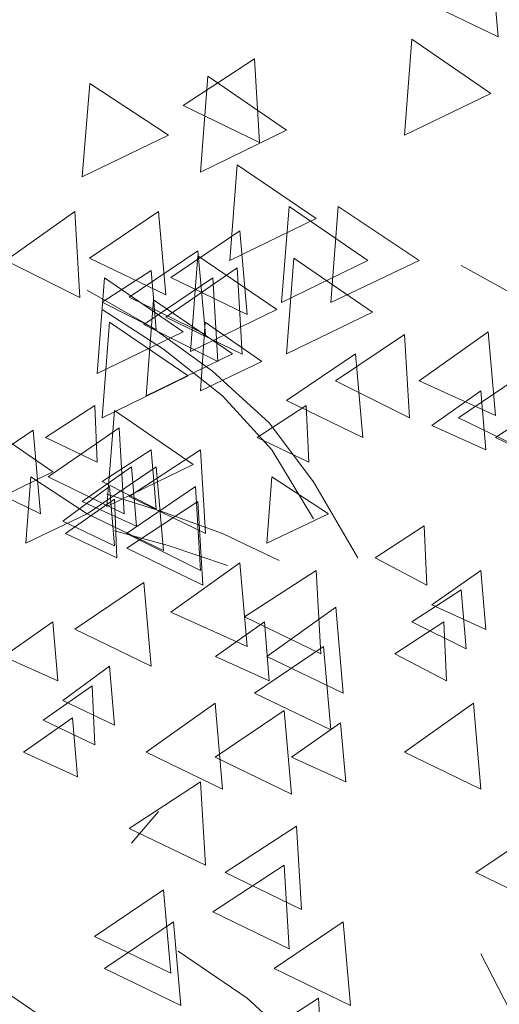
# Model space of a CAD drawing. Units: centimetres. Extents: x -8.9 to 28.8, y -12.7 to -7.5.
# Drawn here: x 20.6 to 20.7, y -10.7 to -10.5 of the extents above; entities that cross this region are included whole.
import ezdxf

# ---------------------------------------------------------------- set-up
doc = ezdxf.new("R2010")
doc.units = ezdxf.units.CM
doc.header["$LTSCALE"] = 0.005
doc.header["$MEASUREMENT"] = 0
doc.layers.add('Layer 1', color=7, linetype='Continuous')

msp = doc.modelspace()

# ---------------------------------------------------------------- linework, layer by layer
at = {"layer": 'Layer 1', "color": 250, "lineweight": 0}
for points, knots in [([(20.71362, -10.48713), (20.71362, -10.48713), (20.70018, -10.49624), (20.70018, -10.49624), (20.70018, -10.49624), (20.70018, -10.49624), (20.71507, -10.50344), (20.71507, -10.50344), (20.71507, -10.50344), (20.71507, -10.50344), (20.71362, -10.48713), (20.71362, -10.48713)], [0, 0, 0, 0, 0.25, 0.25, 0.25, 0.25, 0.5, 0.5, 0.5, 0.5, 1, 1, 1, 1]), ([(20.69827, -10.5039), (20.69827, -10.5039), (20.71362, -10.51448), (20.71362, -10.51448), (20.71362, -10.51448), (20.71362, -10.51448), (20.69682, -10.52261), (20.69682, -10.52261), (20.69682, -10.52261), (20.69682, -10.52261), (20.69827, -10.5039), (20.69827, -10.5039)], [0, 0, 0, 0, 0.25, 0.25, 0.25, 0.25, 0.5, 0.5, 0.5, 0.5, 1, 1, 1, 1]), ([(20.66756, -10.50774), (20.66756, -10.50774), (20.65368, -10.51685), (20.65368, -10.51685), (20.65368, -10.51685), (20.65368, -10.51685), (20.66851, -10.52405), (20.66851, -10.52405), (20.66851, -10.52405), (20.66851, -10.52405), (20.66756, -10.50774), (20.66756, -10.50774)], [0, 0, 0, 0, 0.25, 0.25, 0.25, 0.25, 0.5, 0.5, 0.5, 0.5, 1, 1, 1, 1]), ([(20.65845, -10.51114), (20.65845, -10.51114), (20.6738, -10.52165), (20.6738, -10.52165), (20.6738, -10.52165), (20.6738, -10.52165), (20.65701, -10.52984), (20.65701, -10.52984), (20.65701, -10.52984), (20.65701, -10.52984), (20.65845, -10.51114), (20.65845, -10.51114)], [0, 0, 0, 0, 0.25, 0.25, 0.25, 0.25, 0.5, 0.5, 0.5, 0.5, 1, 1, 1, 1]), ([(20.63543, -10.51254), (20.63543, -10.51254), (20.65079, -10.52261), (20.65079, -10.52261), (20.65079, -10.52261), (20.65079, -10.52261), (20.63398, -10.53079), (20.63398, -10.53079), (20.63398, -10.53079), (20.63398, -10.53079), (20.63543, -10.51254), (20.63543, -10.51254)], [0, 0, 0, 0, 0.25, 0.25, 0.25, 0.25, 0.5, 0.5, 0.5, 0.5, 1, 1, 1, 1]), ([(20.6642, -10.5284), (20.6642, -10.5284), (20.67956, -10.53892), (20.67956, -10.53892), (20.67956, -10.53892), (20.67956, -10.53892), (20.66276, -10.5471), (20.66276, -10.5471), (20.66276, -10.5471), (20.66276, -10.5471), (20.6642, -10.5284), (20.6642, -10.5284)], [0, 0, 0, 0, 0.25, 0.25, 0.25, 0.25, 0.5, 0.5, 0.5, 0.5, 1, 1, 1, 1]), ([(20.67429, -10.53655), (20.67429, -10.53655), (20.68965, -10.5471), (20.68965, -10.5471), (20.68965, -10.5471), (20.68965, -10.5471), (20.67285, -10.55526), (20.67285, -10.55526), (20.67285, -10.55526), (20.67285, -10.55526), (20.67429, -10.53655), (20.67429, -10.53655)], [0, 0, 0, 0, 0.25, 0.25, 0.25, 0.25, 0.5, 0.5, 0.5, 0.5, 1, 1, 1, 1]), ([(20.68387, -10.53655), (20.68387, -10.53655), (20.69968, -10.5471), (20.69968, -10.5471), (20.69968, -10.5471), (20.69968, -10.5471), (20.68242, -10.55526), (20.68242, -10.55526), (20.68242, -10.55526), (20.68242, -10.55526), (20.68387, -10.53655), (20.68387, -10.53655)], [0, 0, 0, 0, 0.25, 0.25, 0.25, 0.25, 0.5, 0.5, 0.5, 0.5, 1, 1, 1, 1]), ([(20.63254, -10.5375), (20.63254, -10.5375), (20.61909, -10.5471), (20.61909, -10.5471), (20.61909, -10.5471), (20.61909, -10.5471), (20.63349, -10.55431), (20.63349, -10.55431), (20.63349, -10.55431), (20.63349, -10.55431), (20.63254, -10.5375), (20.63254, -10.5375)], [0, 0, 0, 0, 0.25, 0.25, 0.25, 0.25, 0.5, 0.5, 0.5, 0.5, 1, 1, 1, 1]), ([(20.64885, -10.5375), (20.64885, -10.5375), (20.6354, -10.54661), (20.6354, -10.54661), (20.6354, -10.54661), (20.6354, -10.54661), (20.65029, -10.55381), (20.65029, -10.55381), (20.65029, -10.55381), (20.65029, -10.55381), (20.64885, -10.5375), (20.64885, -10.5375)], [0, 0, 0, 0, 0.25, 0.25, 0.25, 0.25, 0.5, 0.5, 0.5, 0.5, 1, 1, 1, 1]), ([(20.66469, -10.54132), (20.66469, -10.54132), (20.65125, -10.55042), (20.65125, -10.55042), (20.65125, -10.55042), (20.65125, -10.55042), (20.66614, -10.55763), (20.66614, -10.55763), (20.66614, -10.55763), (20.66614, -10.55763), (20.66469, -10.54132), (20.66469, -10.54132)], [0, 0, 0, 0, 0.25, 0.25, 0.25, 0.25, 0.5, 0.5, 0.5, 0.5, 1, 1, 1, 1]), ([(20.65654, -10.54519), (20.65654, -10.54519), (20.64309, -10.55427), (20.64309, -10.55427), (20.64309, -10.55427), (20.64309, -10.55427), (20.65798, -10.5615), (20.65798, -10.5615), (20.65798, -10.5615), (20.65798, -10.5615), (20.65654, -10.54519), (20.65654, -10.54519)], [0, 0, 0, 0, 0.25, 0.25, 0.25, 0.25, 0.5, 0.5, 0.5, 0.5, 1, 1, 1, 1]), ([(20.65654, -10.54615), (20.65654, -10.54615), (20.6719, -10.55667), (20.6719, -10.55667), (20.6719, -10.55667), (20.6719, -10.55667), (20.65509, -10.56486), (20.65509, -10.56486), (20.65509, -10.56486), (20.65509, -10.56486), (20.65654, -10.54615), (20.65654, -10.54615)], [0, 0, 0, 0, 0.25, 0.25, 0.25, 0.25, 0.5, 0.5, 0.5, 0.5, 1, 1, 1, 1]), ([(20.67525, -10.54661), (20.67525, -10.54661), (20.6906, -10.55716), (20.6906, -10.55716), (20.6906, -10.55716), (20.6906, -10.55716), (20.6738, -10.56531), (20.6738, -10.56531), (20.6738, -10.56531), (20.6738, -10.56531), (20.67525, -10.54661), (20.67525, -10.54661)], [0, 0, 0, 0, 0.25, 0.25, 0.25, 0.25, 0.5, 0.5, 0.5, 0.5, 1, 1, 1, 1]), ([(20.84842, -10.72222), (20.84842, -10.72222), (20.83692, -10.6776), (20.83692, -10.6776), (20.83692, -10.6776), (20.83692, -10.6776), (20.81913, -10.64255), (20.81913, -10.64255), (20.81913, -10.64255), (20.81913, -10.64255), (20.79756, -10.61382), (20.79756, -10.61382), (20.79756, -10.61382), (20.79756, -10.61382), (20.76925, -10.58692), (20.76925, -10.58692), (20.76925, -10.58692), (20.76925, -10.58692), (20.74002, -10.56581), (20.74002, -10.56581), (20.74002, -10.56581), (20.74002, -10.56581), (20.70787, -10.54809), (20.70787, -10.54809)], [0, 0, 0, 0, 0.142857, 0.142857, 0.142857, 0.142857, 0.285714, 0.285714, 0.285714, 0.285714, 0.428571, 0.428571, 0.428571, 0.428571, 0.571429, 0.571429, 0.571429, 0.571429, 0.714286, 0.714286, 0.714286, 0.714286, 1, 1, 1, 1]), ([(20.64743, -10.54901), (20.64743, -10.54901), (20.63786, -10.55522), (20.63786, -10.55522), (20.63786, -10.55522), (20.63786, -10.55522), (20.64838, -10.56055), (20.64838, -10.56055), (20.64838, -10.56055), (20.64838, -10.56055), (20.64743, -10.54901), (20.64743, -10.54901)], [0, 0, 0, 0, 0.25, 0.25, 0.25, 0.25, 0.5, 0.5, 0.5, 0.5, 1, 1, 1, 1]), ([(20.6642, -10.54855), (20.6642, -10.54855), (20.65029, -10.55815), (20.65029, -10.55815), (20.65029, -10.55815), (20.65029, -10.55815), (20.66516, -10.56535), (20.66516, -10.56535), (20.66516, -10.56535), (20.66516, -10.56535), (20.6642, -10.54855), (20.6642, -10.54855)], [0, 0, 0, 0, 0.25, 0.25, 0.25, 0.25, 0.5, 0.5, 0.5, 0.5, 1, 1, 1, 1]), ([(20.63833, -10.55046), (20.63833, -10.55046), (20.65365, -10.56101), (20.65365, -10.56101), (20.65365, -10.56101), (20.65365, -10.56101), (20.63688, -10.56916), (20.63688, -10.56916), (20.63688, -10.56916), (20.63688, -10.56916), (20.63833, -10.55046), (20.63833, -10.55046)], [0, 0, 0, 0, 0.25, 0.25, 0.25, 0.25, 0.5, 0.5, 0.5, 0.5, 1, 1, 1, 1]), ([(20.65944, -10.55046), (20.65944, -10.55046), (20.64599, -10.55956), (20.64599, -10.55956), (20.64599, -10.55956), (20.64599, -10.55956), (20.66039, -10.56677), (20.66039, -10.56677), (20.66039, -10.56677), (20.66039, -10.56677), (20.65944, -10.55046), (20.65944, -10.55046)], [0, 0, 0, 0, 0.25, 0.25, 0.25, 0.25, 0.5, 0.5, 0.5, 0.5, 1, 1, 1, 1]), ([(20.68771, -10.60514), (20.68771, -10.60514), (20.67909, -10.5903), (20.67909, -10.5903), (20.67909, -10.5903), (20.67909, -10.5903), (20.67045, -10.57876), (20.67045, -10.57876), (20.67045, -10.57876), (20.67045, -10.57876), (20.6594, -10.56871), (20.6594, -10.56871), (20.6594, -10.56871), (20.6594, -10.56871), (20.64741, -10.56006), (20.64741, -10.56006), (20.64741, -10.56006), (20.64741, -10.56006), (20.63494, -10.55285), (20.63494, -10.55285)], [0, 0, 0, 0, 0.166667, 0.166667, 0.166667, 0.166667, 0.333333, 0.333333, 0.333333, 0.333333, 0.5, 0.5, 0.5, 0.5, 0.666667, 0.666667, 0.666667, 0.666667, 1, 1, 1, 1]), ([(20.64789, -10.55476), (20.64789, -10.55476), (20.66325, -10.56531), (20.66325, -10.56531), (20.66325, -10.56531), (20.66325, -10.56531), (20.64645, -10.57347), (20.64645, -10.57347), (20.64645, -10.57347), (20.64645, -10.57347), (20.64789, -10.55476), (20.64789, -10.55476)], [0, 0, 0, 0, 0.25, 0.25, 0.25, 0.25, 0.5, 0.5, 0.5, 0.5, 1, 1, 1, 1]), ([(20.67909, -10.59748), (20.67909, -10.59748), (20.67091, -10.58403), (20.67091, -10.58403), (20.67091, -10.58403), (20.67091, -10.58403), (20.66134, -10.57347), (20.66134, -10.57347), (20.66134, -10.57347), (20.66134, -10.57347), (20.6498, -10.56436), (20.6498, -10.56436), (20.6498, -10.56436), (20.6498, -10.56436), (20.63783, -10.55667), (20.63783, -10.55667)], [0, 0, 0, 0, 0.2, 0.2, 0.2, 0.2, 0.4, 0.4, 0.4, 0.4, 0.6, 0.6, 0.6, 0.6, 1, 1, 1, 1]), ([(20.63928, -10.55911), (20.63928, -10.55911), (20.65464, -10.56962), (20.65464, -10.56962), (20.65464, -10.56962), (20.65464, -10.56962), (20.63783, -10.57781), (20.63783, -10.57781), (20.63783, -10.57781), (20.63783, -10.57781), (20.63928, -10.55911), (20.63928, -10.55911)], [0, 0, 0, 0, 0.25, 0.25, 0.25, 0.25, 0.5, 0.5, 0.5, 0.5, 1, 1, 1, 1]), ([(20.65796, -10.55911), (20.65796, -10.55911), (20.669, -10.56677), (20.669, -10.56677), (20.669, -10.56677), (20.669, -10.56677), (20.65701, -10.57252), (20.65701, -10.57252), (20.65701, -10.57252), (20.65701, -10.57252), (20.65796, -10.55911), (20.65796, -10.55911)], [0, 0, 0, 0, 0.25, 0.25, 0.25, 0.25, 0.5, 0.5, 0.5, 0.5, 1, 1, 1, 1]), ([(20.69682, -10.5615), (20.69682, -10.5615), (20.68337, -10.57058), (20.68337, -10.57058), (20.68337, -10.57058), (20.68337, -10.57058), (20.69777, -10.57781), (20.69777, -10.57781), (20.69777, -10.57781), (20.69777, -10.57781), (20.69682, -10.5615), (20.69682, -10.5615)], [0, 0, 0, 0, 0.25, 0.25, 0.25, 0.25, 0.5, 0.5, 0.5, 0.5, 1, 1, 1, 1]), ([(20.71316, -10.56101), (20.71316, -10.56101), (20.69968, -10.57058), (20.69968, -10.57058), (20.69968, -10.57058), (20.69968, -10.57058), (20.71458, -10.57732), (20.71458, -10.57732), (20.71458, -10.57732), (20.71458, -10.57732), (20.71316, -10.56101), (20.71316, -10.56101)], [0, 0, 0, 0, 0.25, 0.25, 0.25, 0.25, 0.5, 0.5, 0.5, 0.5, 1, 1, 1, 1]), ([(20.68725, -10.56531), (20.68725, -10.56531), (20.6738, -10.57439), (20.6738, -10.57439), (20.6738, -10.57439), (20.6738, -10.57439), (20.68869, -10.58162), (20.68869, -10.58162), (20.68869, -10.58162), (20.68869, -10.58162), (20.68725, -10.56531), (20.68725, -10.56531)], [0, 0, 0, 0, 0.25, 0.25, 0.25, 0.25, 0.5, 0.5, 0.5, 0.5, 1, 1, 1, 1]), ([(20.72082, -10.56867), (20.72082, -10.56867), (20.70737, -10.57778), (20.70737, -10.57778), (20.70737, -10.57778), (20.70737, -10.57778), (20.72226, -10.58498), (20.72226, -10.58498), (20.72226, -10.58498), (20.72226, -10.58498), (20.72082, -10.56867), (20.72082, -10.56867)], [0, 0, 0, 0, 0.25, 0.25, 0.25, 0.25, 0.5, 0.5, 0.5, 0.5, 1, 1, 1, 1]), ([(20.71171, -10.57252), (20.71171, -10.57252), (20.70214, -10.57926), (20.70214, -10.57926), (20.70214, -10.57926), (20.70214, -10.57926), (20.71266, -10.58406), (20.71266, -10.58406), (20.71266, -10.58406), (20.71266, -10.58406), (20.71171, -10.57252), (20.71171, -10.57252)], [0, 0, 0, 0, 0.25, 0.25, 0.25, 0.25, 0.5, 0.5, 0.5, 0.5, 1, 1, 1, 1]), ([(20.72848, -10.57252), (20.72848, -10.57252), (20.71458, -10.58162), (20.71458, -10.58162), (20.71458, -10.58162), (20.71458, -10.58162), (20.72943, -10.58883), (20.72943, -10.58883), (20.72943, -10.58883), (20.72943, -10.58883), (20.72848, -10.57252), (20.72848, -10.57252)], [0, 0, 0, 0, 0.25, 0.25, 0.25, 0.25, 0.5, 0.5, 0.5, 0.5, 1, 1, 1, 1]), ([(20.63639, -10.57538), (20.63639, -10.57538), (20.62682, -10.58162), (20.62682, -10.58162), (20.62682, -10.58162), (20.62682, -10.58162), (20.63688, -10.58642), (20.63688, -10.58642), (20.63688, -10.58642), (20.63688, -10.58642), (20.63639, -10.57538), (20.63639, -10.57538)], [0, 0, 0, 0, 0.25, 0.25, 0.25, 0.25, 0.5, 0.5, 0.5, 0.5, 1, 1, 1, 1]), ([(20.64023, -10.57637), (20.64023, -10.57637), (20.65559, -10.58689), (20.65559, -10.58689), (20.65559, -10.58689), (20.65559, -10.58689), (20.63878, -10.59507), (20.63878, -10.59507), (20.63878, -10.59507), (20.63878, -10.59507), (20.64023, -10.57637), (20.64023, -10.57637)], [0, 0, 0, 0, 0.25, 0.25, 0.25, 0.25, 0.5, 0.5, 0.5, 0.5, 1, 1, 1, 1]), ([(20.67765, -10.57538), (20.67765, -10.57538), (20.66808, -10.58162), (20.66808, -10.58162), (20.66808, -10.58162), (20.66808, -10.58162), (20.67814, -10.58642), (20.67814, -10.58642), (20.67814, -10.58642), (20.67814, -10.58642), (20.67765, -10.57538), (20.67765, -10.57538)], [0, 0, 0, 0, 0.25, 0.25, 0.25, 0.25, 0.5, 0.5, 0.5, 0.5, 1, 1, 1, 1]), ([(20.61287, -10.57781), (20.61287, -10.57781), (20.62823, -10.58834), (20.62823, -10.58834), (20.62823, -10.58834), (20.62823, -10.58834), (20.61143, -10.59652), (20.61143, -10.59652), (20.61143, -10.59652), (20.61143, -10.59652), (20.61287, -10.57781), (20.61287, -10.57781)], [0, 0, 0, 0, 0.25, 0.25, 0.25, 0.25, 0.5, 0.5, 0.5, 0.5, 1, 1, 1, 1]), ([(20.62438, -10.58021), (20.62438, -10.58021), (20.61094, -10.58929), (20.61094, -10.58929), (20.61094, -10.58929), (20.61094, -10.58929), (20.62583, -10.59652), (20.62583, -10.59652), (20.62583, -10.59652), (20.62583, -10.59652), (20.62438, -10.58021), (20.62438, -10.58021)], [0, 0, 0, 0, 0.25, 0.25, 0.25, 0.25, 0.5, 0.5, 0.5, 0.5, 1, 1, 1, 1]), ([(20.64119, -10.57972), (20.64119, -10.57972), (20.62731, -10.58929), (20.62731, -10.58929), (20.62731, -10.58929), (20.62731, -10.58929), (20.64214, -10.59652), (20.64214, -10.59652), (20.64214, -10.59652), (20.64214, -10.59652), (20.64119, -10.57972), (20.64119, -10.57972)], [0, 0, 0, 0, 0.25, 0.25, 0.25, 0.25, 0.5, 0.5, 0.5, 0.5, 1, 1, 1, 1]), ([(20.64743, -10.58403), (20.64743, -10.58403), (20.63786, -10.59024), (20.63786, -10.59024), (20.63786, -10.59024), (20.63786, -10.59024), (20.64838, -10.59557), (20.64838, -10.59557), (20.64838, -10.59557), (20.64838, -10.59557), (20.64743, -10.58403), (20.64743, -10.58403)], [0, 0, 0, 0, 0.25, 0.25, 0.25, 0.25, 0.5, 0.5, 0.5, 0.5, 1, 1, 1, 1]), ([(20.65703, -10.58403), (20.65703, -10.58403), (20.64313, -10.59314), (20.64313, -10.59314), (20.64313, -10.59314), (20.64313, -10.59314), (20.65798, -10.60033), (20.65798, -10.60033), (20.65798, -10.60033), (20.65798, -10.60033), (20.65703, -10.58403), (20.65703, -10.58403)], [0, 0, 0, 0, 0.25, 0.25, 0.25, 0.25, 0.5, 0.5, 0.5, 0.5, 1, 1, 1, 1]), ([(20.64358, -10.58738), (20.64358, -10.58738), (20.63398, -10.59412), (20.63398, -10.59412), (20.63398, -10.59412), (20.63398, -10.59412), (20.64454, -10.59892), (20.64454, -10.59892), (20.64454, -10.59892), (20.64454, -10.59892), (20.64358, -10.58738), (20.64358, -10.58738)], [0, 0, 0, 0, 0.25, 0.25, 0.25, 0.25, 0.5, 0.5, 0.5, 0.5, 1, 1, 1, 1]), ([(20.64838, -10.58738), (20.64838, -10.58738), (20.63494, -10.59649), (20.63494, -10.59649), (20.63494, -10.59649), (20.63494, -10.59649), (20.64984, -10.60369), (20.64984, -10.60369), (20.64984, -10.60369), (20.64984, -10.60369), (20.64838, -10.58738), (20.64838, -10.58738)], [0, 0, 0, 0, 0.25, 0.25, 0.25, 0.25, 0.5, 0.5, 0.5, 0.5, 1, 1, 1, 1]), ([(20.62393, -10.58929), (20.62393, -10.58929), (20.63494, -10.59652), (20.63494, -10.59652), (20.63494, -10.59652), (20.63494, -10.59652), (20.62297, -10.60224), (20.62297, -10.60224), (20.62297, -10.60224), (20.62297, -10.60224), (20.62393, -10.58929), (20.62393, -10.58929)], [0, 0, 0, 0, 0.25, 0.25, 0.25, 0.25, 0.5, 0.5, 0.5, 0.5, 1, 1, 1, 1]), ([(20.67094, -10.58929), (20.67094, -10.58929), (20.68196, -10.59652), (20.68196, -10.59652), (20.68196, -10.59652), (20.68196, -10.59652), (20.66996, -10.60224), (20.66996, -10.60224), (20.66996, -10.60224), (20.66996, -10.60224), (20.67094, -10.58929), (20.67094, -10.58929)], [0, 0, 0, 0, 0.25, 0.25, 0.25, 0.25, 0.5, 0.5, 0.5, 0.5, 1, 1, 1, 1]), ([(20.63928, -10.59122), (20.63928, -10.59122), (20.63017, -10.59796), (20.63017, -10.59796), (20.63017, -10.59796), (20.63017, -10.59796), (20.64023, -10.60277), (20.64023, -10.60277), (20.64023, -10.60277), (20.64023, -10.60277), (20.63928, -10.59122), (20.63928, -10.59122)], [0, 0, 0, 0, 0.25, 0.25, 0.25, 0.25, 0.5, 0.5, 0.5, 0.5, 1, 1, 1, 1]), ([(20.65605, -10.59122), (20.65605, -10.59122), (20.6426, -10.60033), (20.6426, -10.60033), (20.6426, -10.60033), (20.6426, -10.60033), (20.65703, -10.60757), (20.65703, -10.60757), (20.65703, -10.60757), (20.65703, -10.60757), (20.65605, -10.59122), (20.65605, -10.59122)], [0, 0, 0, 0, 0.25, 0.25, 0.25, 0.25, 0.5, 0.5, 0.5, 0.5, 1, 1, 1, 1]), ([(20.64023, -10.59363), (20.64023, -10.59363), (20.63067, -10.60033), (20.63067, -10.60033), (20.63067, -10.60033), (20.63067, -10.60033), (20.64072, -10.60514), (20.64072, -10.60514), (20.64072, -10.60514), (20.64072, -10.60514), (20.64023, -10.59363), (20.64023, -10.59363)], [0, 0, 0, 0, 0.25, 0.25, 0.25, 0.25, 0.5, 0.5, 0.5, 0.5, 1, 1, 1, 1]), ([(20.67236, -10.60562), (20.67236, -10.60562), (20.66134, -10.60033), (20.66134, -10.60033), (20.66134, -10.60033), (20.66134, -10.60033), (20.64931, -10.59602), (20.64931, -10.59602), (20.64931, -10.59602), (20.64931, -10.59602), (20.63878, -10.59267), (20.63878, -10.59267)], [0, 0, 0, 0, 0.25, 0.25, 0.25, 0.25, 0.5, 0.5, 0.5, 0.5, 1, 1, 1, 1]), ([(20.65654, -10.59412), (20.65654, -10.59412), (20.64267, -10.60319), (20.64267, -10.60319), (20.64267, -10.60319), (20.64267, -10.60319), (20.6575, -10.61042), (20.6575, -10.61042), (20.6575, -10.61042), (20.6575, -10.61042), (20.65654, -10.59412), (20.65654, -10.59412)], [0, 0, 0, 0, 0.25, 0.25, 0.25, 0.25, 0.5, 0.5, 0.5, 0.5, 1, 1, 1, 1]), ([(20.6623, -10.60658), (20.6623, -10.60658), (20.65075, -10.60273), (20.65075, -10.60273), (20.65075, -10.60273), (20.65075, -10.60273), (20.64023, -10.59985), (20.64023, -10.59985)], [0, 0, 0, 0, 0.333333, 0.333333, 0.333333, 0.333333, 1, 1, 1, 1]), ([(20.70067, -10.59889), (20.70067, -10.59889), (20.6911, -10.6051), (20.6911, -10.6051), (20.6911, -10.6051), (20.6911, -10.6051), (20.70115, -10.61042), (20.70115, -10.61042), (20.70115, -10.61042), (20.70115, -10.61042), (20.70067, -10.59889), (20.70067, -10.59889)], [0, 0, 0, 0, 0.25, 0.25, 0.25, 0.25, 0.5, 0.5, 0.5, 0.5, 1, 1, 1, 1]), ([(20.66469, -10.60609), (20.66469, -10.60609), (20.65125, -10.61569), (20.65125, -10.61569), (20.65125, -10.61569), (20.65125, -10.61569), (20.66614, -10.62243), (20.66614, -10.62243), (20.66614, -10.62243), (20.66614, -10.62243), (20.66469, -10.60609), (20.66469, -10.60609)], [0, 0, 0, 0, 0.25, 0.25, 0.25, 0.25, 0.5, 0.5, 0.5, 0.5, 1, 1, 1, 1]), ([(20.67956, -10.60757), (20.67956, -10.60757), (20.66564, -10.61664), (20.66564, -10.61664), (20.66564, -10.61664), (20.66564, -10.61664), (20.68051, -10.62387), (20.68051, -10.62387), (20.68051, -10.62387), (20.68051, -10.62387), (20.67956, -10.60757), (20.67956, -10.60757)], [0, 0, 0, 0, 0.25, 0.25, 0.25, 0.25, 0.5, 0.5, 0.5, 0.5, 1, 1, 1, 1]), ([(20.71171, -10.60757), (20.71171, -10.60757), (20.70214, -10.61427), (20.70214, -10.61427), (20.70214, -10.61427), (20.70214, -10.61427), (20.71266, -10.61907), (20.71266, -10.61907), (20.71266, -10.61907), (20.71266, -10.61907), (20.71171, -10.60757), (20.71171, -10.60757)], [0, 0, 0, 0, 0.25, 0.25, 0.25, 0.25, 0.5, 0.5, 0.5, 0.5, 1, 1, 1, 1]), ([(20.64599, -10.60994), (20.64599, -10.60994), (20.63254, -10.61901), (20.63254, -10.61901), (20.63254, -10.61901), (20.63254, -10.61901), (20.64743, -10.62624), (20.64743, -10.62624), (20.64743, -10.62624), (20.64743, -10.62624), (20.64599, -10.60994), (20.64599, -10.60994)], [0, 0, 0, 0, 0.25, 0.25, 0.25, 0.25, 0.5, 0.5, 0.5, 0.5, 1, 1, 1, 1]), ([(20.70787, -10.61138), (20.70787, -10.61138), (20.69827, -10.6176), (20.69827, -10.6176), (20.69827, -10.6176), (20.69827, -10.6176), (20.70882, -10.62289), (20.70882, -10.62289), (20.70882, -10.62289), (20.70882, -10.62289), (20.70787, -10.61138), (20.70787, -10.61138)], [0, 0, 0, 0, 0.25, 0.25, 0.25, 0.25, 0.5, 0.5, 0.5, 0.5, 1, 1, 1, 1]), ([(20.6834, -10.61474), (20.6834, -10.61474), (20.66996, -10.62434), (20.66996, -10.62434), (20.66996, -10.62434), (20.66996, -10.62434), (20.68485, -10.63153), (20.68485, -10.63153), (20.68485, -10.63153), (20.68485, -10.63153), (20.6834, -10.61474), (20.6834, -10.61474)], [0, 0, 0, 0, 0.25, 0.25, 0.25, 0.25, 0.5, 0.5, 0.5, 0.5, 1, 1, 1, 1]), ([(20.62823, -10.6176), (20.62823, -10.6176), (20.61863, -10.62434), (20.61863, -10.62434), (20.61863, -10.62434), (20.61863, -10.62434), (20.62918, -10.62914), (20.62918, -10.62914), (20.62918, -10.62914), (20.62918, -10.62914), (20.62823, -10.6176), (20.62823, -10.6176)], [0, 0, 0, 0, 0.25, 0.25, 0.25, 0.25, 0.5, 0.5, 0.5, 0.5, 1, 1, 1, 1]), ([(20.66949, -10.6176), (20.66949, -10.6176), (20.65993, -10.62434), (20.65993, -10.62434), (20.65993, -10.62434), (20.65993, -10.62434), (20.67045, -10.62914), (20.67045, -10.62914), (20.67045, -10.62914), (20.67045, -10.62914), (20.66949, -10.6176), (20.66949, -10.6176)], [0, 0, 0, 0, 0.25, 0.25, 0.25, 0.25, 0.5, 0.5, 0.5, 0.5, 1, 1, 1, 1]), ([(20.70451, -10.6176), (20.70451, -10.6176), (20.69495, -10.62384), (20.69495, -10.62384), (20.69495, -10.62384), (20.69495, -10.62384), (20.705, -10.62914), (20.705, -10.62914), (20.705, -10.62914), (20.705, -10.62914), (20.70451, -10.6176), (20.70451, -10.6176)], [0, 0, 0, 0, 0.25, 0.25, 0.25, 0.25, 0.5, 0.5, 0.5, 0.5, 1, 1, 1, 1]), ([(20.681, -10.62243), (20.681, -10.62243), (20.66756, -10.63151), (20.66756, -10.63151), (20.66756, -10.63151), (20.66756, -10.63151), (20.68245, -10.6387), (20.68245, -10.6387), (20.68245, -10.6387), (20.68245, -10.6387), (20.681, -10.62243), (20.681, -10.62243)], [0, 0, 0, 0, 0.25, 0.25, 0.25, 0.25, 0.5, 0.5, 0.5, 0.5, 1, 1, 1, 1]), ([(20.63928, -10.62624), (20.63928, -10.62624), (20.63017, -10.63295), (20.63017, -10.63295), (20.63017, -10.63295), (20.63017, -10.63295), (20.64023, -10.63775), (20.64023, -10.63775), (20.64023, -10.63775), (20.64023, -10.63775), (20.63928, -10.62624), (20.63928, -10.62624)], [0, 0, 0, 0, 0.25, 0.25, 0.25, 0.25, 0.5, 0.5, 0.5, 0.5, 1, 1, 1, 1]), ([(20.63592, -10.63009), (20.63592, -10.63009), (20.62636, -10.6368), (20.62636, -10.6368), (20.62636, -10.6368), (20.62636, -10.6368), (20.63642, -10.64163), (20.63642, -10.64163), (20.63642, -10.64163), (20.63642, -10.64163), (20.63592, -10.63009), (20.63592, -10.63009)], [0, 0, 0, 0, 0.25, 0.25, 0.25, 0.25, 0.5, 0.5, 0.5, 0.5, 1, 1, 1, 1]), ([(20.65989, -10.63344), (20.65989, -10.63344), (20.64645, -10.64304), (20.64645, -10.64304), (20.64645, -10.64304), (20.64645, -10.64304), (20.66134, -10.65025), (20.66134, -10.65025), (20.66134, -10.65025), (20.66134, -10.65025), (20.65989, -10.63344), (20.65989, -10.63344)], [0, 0, 0, 0, 0.25, 0.25, 0.25, 0.25, 0.5, 0.5, 0.5, 0.5, 1, 1, 1, 1]), ([(20.71027, -10.63344), (20.71027, -10.63344), (20.69682, -10.64304), (20.69682, -10.64304), (20.69682, -10.64304), (20.69682, -10.64304), (20.71171, -10.65025), (20.71171, -10.65025), (20.71171, -10.65025), (20.71171, -10.65025), (20.71027, -10.63344), (20.71027, -10.63344)], [0, 0, 0, 0, 0.25, 0.25, 0.25, 0.25, 0.5, 0.5, 0.5, 0.5, 1, 1, 1, 1]), ([(20.63208, -10.63631), (20.63208, -10.63631), (20.62251, -10.64304), (20.62251, -10.64304), (20.62251, -10.64304), (20.62251, -10.64304), (20.63303, -10.64784), (20.63303, -10.64784), (20.63303, -10.64784), (20.63303, -10.64784), (20.63208, -10.63631), (20.63208, -10.63631)], [0, 0, 0, 0, 0.25, 0.25, 0.25, 0.25, 0.5, 0.5, 0.5, 0.5, 1, 1, 1, 1]), ([(20.67334, -10.63489), (20.67334, -10.63489), (20.65987, -10.64399), (20.65987, -10.64399), (20.65987, -10.64399), (20.65987, -10.64399), (20.67476, -10.6512), (20.67476, -10.6512), (20.67476, -10.6512), (20.67476, -10.6512), (20.67334, -10.63489), (20.67334, -10.63489)], [0, 0, 0, 0, 0.25, 0.25, 0.25, 0.25, 0.5, 0.5, 0.5, 0.5, 1, 1, 1, 1]), ([(20.68436, -10.63729), (20.68436, -10.63729), (20.67479, -10.64399), (20.67479, -10.64399), (20.67479, -10.64399), (20.67479, -10.64399), (20.68535, -10.64879), (20.68535, -10.64879), (20.68535, -10.64879), (20.68535, -10.64879), (20.68436, -10.63729), (20.68436, -10.63729)], [0, 0, 0, 0, 0.25, 0.25, 0.25, 0.25, 0.5, 0.5, 0.5, 0.5, 1, 1, 1, 1]), ([(20.71746, -10.80471), (20.71746, -10.80471), (20.69445, -10.76249), (20.69445, -10.76249), (20.69445, -10.76249), (20.69445, -10.76249), (20.66904, -10.7308), (20.66904, -10.7308), (20.66904, -10.7308), (20.66904, -10.7308), (20.63833, -10.70298), (20.63833, -10.70298), (20.63833, -10.70298), (20.63833, -10.70298), (20.60811, -10.68237), (20.60811, -10.68237), (20.60811, -10.68237), (20.60811, -10.68237), (20.57596, -10.66557), (20.57596, -10.66557), (20.57596, -10.66557), (20.57596, -10.66557), (20.53759, -10.64975), (20.53759, -10.64975)], [0, 0, 0, 0, 0.142857, 0.142857, 0.142857, 0.142857, 0.285714, 0.285714, 0.285714, 0.285714, 0.428571, 0.428571, 0.428571, 0.428571, 0.571429, 0.571429, 0.571429, 0.571429, 0.714286, 0.714286, 0.714286, 0.714286, 1, 1, 1, 1]), ([(20.65703, -10.64879), (20.65703, -10.64879), (20.64313, -10.65791), (20.64313, -10.65791), (20.64313, -10.65791), (20.64313, -10.65791), (20.65798, -10.6651), (20.65798, -10.6651), (20.65798, -10.6651), (20.65798, -10.6651), (20.65703, -10.64879), (20.65703, -10.64879)], [0, 0, 0, 0, 0.25, 0.25, 0.25, 0.25, 0.5, 0.5, 0.5, 0.5, 1, 1, 1, 1]), ([(20.67574, -10.65744), (20.67574, -10.65744), (20.66183, -10.66652), (20.66183, -10.66652), (20.66183, -10.66652), (20.66183, -10.66652), (20.6767, -10.67375), (20.6767, -10.67375), (20.6767, -10.67375), (20.6767, -10.67375), (20.67574, -10.65744), (20.67574, -10.65744)], [0, 0, 0, 0, 0.25, 0.25, 0.25, 0.25, 0.5, 0.5, 0.5, 0.5, 1, 1, 1, 1]), ([(20.72418, -10.65744), (20.72418, -10.65744), (20.71073, -10.66652), (20.71073, -10.66652), (20.71073, -10.66652), (20.71073, -10.66652), (20.72562, -10.67375), (20.72562, -10.67375), (20.72562, -10.67375), (20.72562, -10.67375), (20.72418, -10.65744), (20.72418, -10.65744)], [0, 0, 0, 0, 0.25, 0.25, 0.25, 0.25, 0.5, 0.5, 0.5, 0.5, 1, 1, 1, 1]), ([(20.67334, -10.6651), (20.67334, -10.6651), (20.65944, -10.67421), (20.65944, -10.67421), (20.65944, -10.67421), (20.65944, -10.67421), (20.67429, -10.68142), (20.67429, -10.68142), (20.67429, -10.68142), (20.67429, -10.68142), (20.67334, -10.6651), (20.67334, -10.6651)], [0, 0, 0, 0, 0.25, 0.25, 0.25, 0.25, 0.5, 0.5, 0.5, 0.5, 1, 1, 1, 1]), ([(20.6498, -10.66988), (20.6498, -10.66988), (20.63635, -10.67898), (20.63635, -10.67898), (20.63635, -10.67898), (20.63635, -10.67898), (20.65125, -10.68618), (20.65125, -10.68618), (20.65125, -10.68618), (20.65125, -10.68618), (20.6498, -10.66988), (20.6498, -10.66988)], [0, 0, 0, 0, 0.25, 0.25, 0.25, 0.25, 0.5, 0.5, 0.5, 0.5, 1, 1, 1, 1]), ([(20.65174, -10.67616), (20.65174, -10.67616), (20.63829, -10.68523), (20.63829, -10.68523), (20.63829, -10.68523), (20.63829, -10.68523), (20.65318, -10.69246), (20.65318, -10.69246), (20.65318, -10.69246), (20.65318, -10.69246), (20.65174, -10.67616), (20.65174, -10.67616)], [0, 0, 0, 0, 0.25, 0.25, 0.25, 0.25, 0.5, 0.5, 0.5, 0.5, 1, 1, 1, 1]), ([(20.68482, -10.67616), (20.68482, -10.67616), (20.67137, -10.68523), (20.67137, -10.68523), (20.67137, -10.68523), (20.67137, -10.68523), (20.68626, -10.69246), (20.68626, -10.69246), (20.68626, -10.69246), (20.68626, -10.69246), (20.68482, -10.67616), (20.68482, -10.67616)], [0, 0, 0, 0, 0.25, 0.25, 0.25, 0.25, 0.5, 0.5, 0.5, 0.5, 1, 1, 1, 1]), ([(20.69491, -10.73083), (20.69491, -10.73083), (20.68771, -10.71499), (20.68771, -10.71499), (20.68771, -10.71499), (20.68771, -10.71499), (20.67811, -10.70203), (20.67811, -10.70203), (20.67811, -10.70203), (20.67811, -10.70203), (20.66611, -10.69101), (20.66611, -10.69101), (20.66611, -10.69101), (20.66611, -10.69101), (20.6527, -10.68187), (20.6527, -10.68187)], [0, 0, 0, 0, 0.2, 0.2, 0.2, 0.2, 0.4, 0.4, 0.4, 0.4, 0.6, 0.6, 0.6, 0.6, 1, 1, 1, 1]), ([(20.77313, -10.83013), (20.77313, -10.83013), (20.76113, -10.79367), (20.76113, -10.79367), (20.76113, -10.79367), (20.76113, -10.79367), (20.74101, -10.75575), (20.74101, -10.75575), (20.74101, -10.75575), (20.74101, -10.75575), (20.73091, -10.71979), (20.73091, -10.71979), (20.73091, -10.71979), (20.73091, -10.71979), (20.71171, -10.68237), (20.71171, -10.68237)], [0, 0, 0, 0, 0.2, 0.2, 0.2, 0.2, 0.4, 0.4, 0.4, 0.4, 0.6, 0.6, 0.6, 0.6, 1, 1, 1, 1]), ([(20.68005, -10.69101), (20.68005, -10.69101), (20.66614, -10.70009), (20.66614, -10.70009), (20.66614, -10.70009), (20.66614, -10.70009), (20.681, -10.70732), (20.681, -10.70732), (20.681, -10.70732), (20.681, -10.70732), (20.68005, -10.69101), (20.68005, -10.69101)], [0, 0, 0, 0, 0.25, 0.25, 0.25, 0.25, 0.5, 0.5, 0.5, 0.5, 1, 1, 1, 1])]:
    msp.add_open_spline(points, degree=3, knots=knots, dxfattribs=at)
msp.add_open_spline([(20.64358, -10.6608), (20.64358, -10.6608), (20.64885, -10.65458), (20.64885, -10.65458)], degree=3, dxfattribs=at)

doc.saveas('drawing.dxf')
